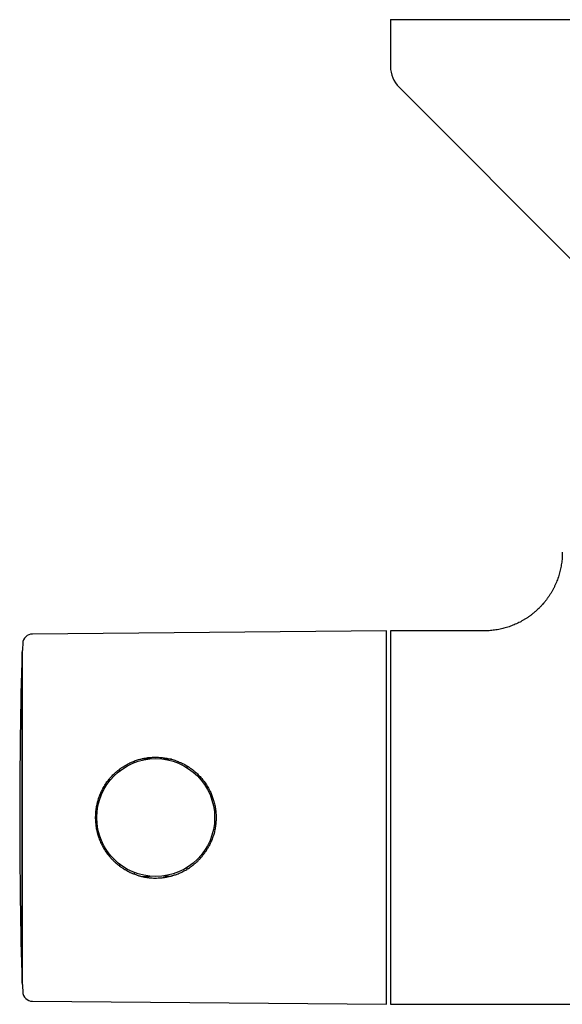
# Model space of a CAD drawing. Units: millimetres. Extents: x 8 to 811, y 12 to 399.
# Drawn here: x 238 to 293, y 138 to 238 of the extents above; entities that cross this region are included whole.
import ezdxf

# ---------------------------------------------------------------- set-up
doc = ezdxf.new("R2010")
doc.units = ezdxf.units.MM

msp = doc.modelspace()

# ---------------------------------------------------------------- linework, layer by layer
at = {"color": 7, "linetype": 'Continuous', "lineweight": 30}
for p, q in [((275.95, 238.11), (275.95, 233.35)), ((275.95, 238.11), (345.95, 238.11)), ((276.83, 231.23), (295.36, 212.69)), ((275.55, 175.91), (239.5, 175.59)), ((275.55, 156.91), (275.55, 175.91)), ((285.45, 175.91), (275.95, 175.91)), ((275.95, 175.91), (275.95, 137.91)), ((285.57, 175.91), (285.45, 175.91)), ((285.45, 175.91), (285.45, 175.91)), ((238.49, 173.76), (238.44, 173.76)), ((238.44, 150.46), (238.44, 173.76)), ((238.49, 139.91), (238.49, 173.91)), ((249.85, 162.65), (249.85, 162.49)), ((251.47, 162.88), (250.64, 162.89)), ((253.67, 162.84), (252.84, 162.85)), ((248.35, 161.82), (248.35, 161.63)), ((255.25, 161.98), (255.25, 162.16)), ((247.44, 160.74), (247.24, 160.74)), ((256.46, 160.97), (256.66, 160.97)), ((275.55, 137.91), (275.55, 156.91)), ((247.44, 153.07), (247.24, 153.07)), ((256.46, 152.84), (256.66, 152.84)), ((248.35, 152.18), (248.35, 151.99)), ((249.85, 151.32), (249.85, 151.16)), ((255.25, 151.65), (255.25, 151.83)), ((238.44, 140.06), (238.44, 150.46)), ((250.64, 150.92), (251.47, 150.93)), ((252.84, 150.96), (253.67, 150.97)), ((238.44, 140.06), (238.49, 140.06)), ((239.5, 138.22), (275.55, 137.91)), ((275.95, 137.91), (495.95, 137.91))]:
    msp.add_line(p, q, dxfattribs=at)
msp.add_circle((252.05, 156.91), 6, dxfattribs=at)
for centre, radius, start, end in [((278.95, 233.35), 3, 180, 225), ((239.51, 174.59), 1, 90.5, 178.3081), ((838.25, 156.91), 600, 178.3081, 178.3764), ((838.2, 156.91), 600, 178.39073, 181.60927), ((838.25, 156.91), 600, 181.6236, 181.6919), ((239.51, 139.22), 1, 181.6919, 269.5)]:
    msp.add_arc(centre, radius, start, end, dxfattribs=at)
for points, knots in [([(293.45, 183.91), (293.45, 183.81), (293.45, 183.62), (293.43, 183.33), (293.41, 183.05), (293.37, 182.76), (293.33, 182.49), (293.27, 182.21), (293.21, 181.94), (293.13, 181.67), (293.05, 181.39), (292.95, 181.12), (292.85, 180.85), (292.73, 180.59), (292.61, 180.33), (292.48, 180.08), (292.34, 179.83), (292.19, 179.59), (292.03, 179.36), (291.87, 179.13), (291.69, 178.9), (291.52, 178.69), (291.34, 178.49), (291.15, 178.29), (290.96, 178.11), (290.77, 177.93), (290.56, 177.75), (290.34, 177.57), (290.12, 177.41), (289.88, 177.24), (289.64, 177.09), (289.4, 176.95), (289.15, 176.81), (288.91, 176.69), (288.66, 176.58), (288.41, 176.47), (288.16, 176.38), (287.9, 176.29), (287.64, 176.21), (287.38, 176.14), (287.11, 176.08), (286.83, 176.02), (286.56, 175.98), (286.29, 175.95), (286.01, 175.92), (285.73, 175.91), (285.54, 175.91), (285.45, 175.91)], [0, 0, 0, 0, 0.023058, 0.045938, 0.068655, 0.091223, 0.113654, 0.13596, 0.158154, 0.180244, 0.203288, 0.226241, 0.249113, 0.271914, 0.294652, 0.317335, 0.33997, 0.362566, 0.385127, 0.407661, 0.430173, 0.452669, 0.473869, 0.495064, 0.516258, 0.537455, 0.55866, 0.581163, 0.603685, 0.626232, 0.64881, 0.671425, 0.694084, 0.715494, 0.736957, 0.758478, 0.780065, 0.801727, 0.823471, 0.845307, 0.867245, 0.889294, 0.911467, 0.933375, 0.955425, 0.977629, 1, 1, 1, 1]), ([(246.65, 159.86), (246.7, 159.93), (246.78, 160.09), (246.93, 160.32), (247.08, 160.54), (247.25, 160.75), (247.42, 160.96), (247.6, 161.15), (247.78, 161.34), (247.98, 161.52), (248.18, 161.69), (248.39, 161.85), (248.61, 162.01), (248.84, 162.16), (249.07, 162.29), (249.3, 162.41), (249.5, 162.51), (249.7, 162.59), (249.9, 162.67), (250.1, 162.74), (250.31, 162.81), (250.54, 162.87), (250.77, 162.92), (251.01, 162.97), (251.25, 163.01), (251.49, 163.03), (251.73, 163.05), (251.98, 163.06), (252.22, 163.06), (252.46, 163.04), (252.7, 163.02), (252.95, 162.99), (253.18, 162.95), (253.42, 162.9), (253.66, 162.84), (253.89, 162.78), (254.12, 162.7), (254.34, 162.61), (254.57, 162.52), (254.78, 162.42), (255.01, 162.3), (255.23, 162.17), (255.46, 162.03), (255.68, 161.87), (255.89, 161.71), (256.1, 161.54), (256.29, 161.36), (256.48, 161.17), (256.66, 160.98), (256.83, 160.78), (257, 160.57), (257.15, 160.35), (257.3, 160.12), (257.43, 159.89), (257.55, 159.66), (257.65, 159.45), (257.73, 159.26), (257.81, 159.06), (257.88, 158.86), (257.95, 158.65), (258.01, 158.42), (258.07, 158.19), (258.11, 157.95), (258.15, 157.71), (258.18, 157.47), (258.19, 157.23), (258.2, 156.98), (258.2, 156.74), (258.19, 156.5), (258.17, 156.25), (258.14, 156.01), (258.1, 155.77), (258.05, 155.54), (257.99, 155.3), (257.92, 155.07), (257.84, 154.84), (257.76, 154.61), (257.66, 154.39), (257.56, 154.17), (257.48, 154.03), (257.45, 153.96)], [0, 0, 0, 0, 0.013983, 0.027945, 0.041909, 0.055903, 0.069942, 0.083698, 0.097423, 0.111142, 0.124877, 0.13894, 0.152943, 0.16691, 0.18087, 0.194906, 0.205939, 0.216936, 0.22791, 0.238877, 0.249848, 0.262411, 0.274921, 0.2874, 0.299869, 0.312351, 0.324855, 0.337334, 0.34981, 0.362304, 0.374838, 0.38731, 0.399774, 0.412253, 0.424767, 0.437337, 0.449802, 0.462266, 0.474749, 0.487271, 0.499852, 0.513814, 0.527778, 0.541768, 0.555813, 0.569868, 0.583613, 0.597348, 0.611098, 0.624885, 0.638932, 0.652934, 0.666918, 0.680908, 0.69495, 0.705973, 0.71697, 0.727952, 0.738932, 0.749924, 0.762472, 0.774978, 0.787463, 0.799945, 0.812443, 0.824964, 0.837458, 0.849942, 0.862438, 0.874965, 0.88746, 0.89994, 0.912424, 0.924932, 0.937482, 0.94997, 0.962447, 0.974932, 0.987444, 1, 1, 1, 1]), ([(246.65, 159.86), (246.61, 159.78), (246.53, 159.63), (246.42, 159.39), (246.33, 159.16), (246.24, 158.93), (246.17, 158.72), (246.12, 158.53), (246.08, 158.37), (246.04, 158.2), (246, 158.04), (245.98, 157.88), (245.95, 157.72), (245.93, 157.52), (245.91, 157.27), (245.9, 156.97), (245.9, 156.67), (245.92, 156.39), (245.95, 156.14), (245.98, 155.91), (246.02, 155.66), (246.07, 155.48), (246.1, 155.35), (246.11, 155.32), (246.12, 155.28), (246.13, 155.24), (246.14, 155.2), (246.17, 155.1), (246.22, 154.94), (246.3, 154.72), (246.39, 154.49), (246.5, 154.25), (246.61, 154.04), (246.72, 153.83), (246.83, 153.65), (246.92, 153.51), (246.99, 153.41), (247.03, 153.35), (247.08, 153.29), (247.12, 153.23), (247.17, 153.17), (247.22, 153.1), (247.3, 152.99), (247.44, 152.84), (247.62, 152.64), (247.81, 152.45), (248.01, 152.27), (248.18, 152.12), (248.32, 152.02), (248.43, 151.94), (248.53, 151.86), (248.64, 151.79), (248.76, 151.71), (248.87, 151.64), (248.98, 151.58), (249.14, 151.49), (249.33, 151.39), (249.56, 151.28), (249.8, 151.18), (250.03, 151.1), (250.24, 151.03), (250.43, 150.97), (250.6, 150.93), (250.76, 150.89), (250.92, 150.86), (251.08, 150.83), (251.24, 150.81), (251.44, 150.79), (251.69, 150.76), (251.99, 150.75), (252.29, 150.76), (252.57, 150.78), (252.82, 150.8), (253.04, 150.84), (253.29, 150.88), (253.48, 150.92), (253.61, 150.96), (253.65, 150.97), (253.68, 150.98), (253.72, 150.99), (253.76, 151), (253.85, 151.02), (253.98, 151.07), (254.16, 151.13), (254.34, 151.2), (254.53, 151.28), (254.73, 151.37), (254.92, 151.47), (255.11, 151.57), (255.3, 151.68), (255.44, 151.77), (255.53, 151.84), (255.59, 151.88), (255.64, 151.92), (255.7, 151.96), (255.75, 152), (255.81, 152.04), (255.86, 152.08), (255.98, 152.17), (256.15, 152.32), (256.37, 152.52), (256.58, 152.74), (256.77, 152.96), (256.96, 153.2), (257.13, 153.44), (257.3, 153.69), (257.4, 153.87), (257.45, 153.96)], [0, 0, 0, 0, 0.013499, 0.026769, 0.039811, 0.052627, 0.065217, 0.074073, 0.082815, 0.091444, 0.09996, 0.108363, 0.116654, 0.124835, 0.140139, 0.15552, 0.170981, 0.186526, 0.19819, 0.209905, 0.221671, 0.237283, 0.239334, 0.241388, 0.243443, 0.245499, 0.247558, 0.249618, 0.261264, 0.273499, 0.286323, 0.299738, 0.313745, 0.324394, 0.335362, 0.346649, 0.350521, 0.35443, 0.358376, 0.362357, 0.366375, 0.370429, 0.374519, 0.388513, 0.40251, 0.41651, 0.430513, 0.444506, 0.451375, 0.458247, 0.465123, 0.472001, 0.478882, 0.485766, 0.492653, 0.499544, 0.51319, 0.52658, 0.539716, 0.552597, 0.565226, 0.574093, 0.582832, 0.591445, 0.599931, 0.608291, 0.616526, 0.624636, 0.639839, 0.655158, 0.670596, 0.686158, 0.697862, 0.709638, 0.72149, 0.73725, 0.739324, 0.741401, 0.74348, 0.745561, 0.747644, 0.74973, 0.759093, 0.768931, 0.779244, 0.790033, 0.801299, 0.813042, 0.82377, 0.834869, 0.846337, 0.849787, 0.85327, 0.856784, 0.86033, 0.863909, 0.86752, 0.871163, 0.874838, 0.890484, 0.90613, 0.921779, 0.937428, 0.952902, 0.968489, 0.984188, 1, 1, 1, 1])]:
    msp.add_open_spline(points, degree=3, knots=knots, dxfattribs=at)

doc.saveas('drawing.dxf')
